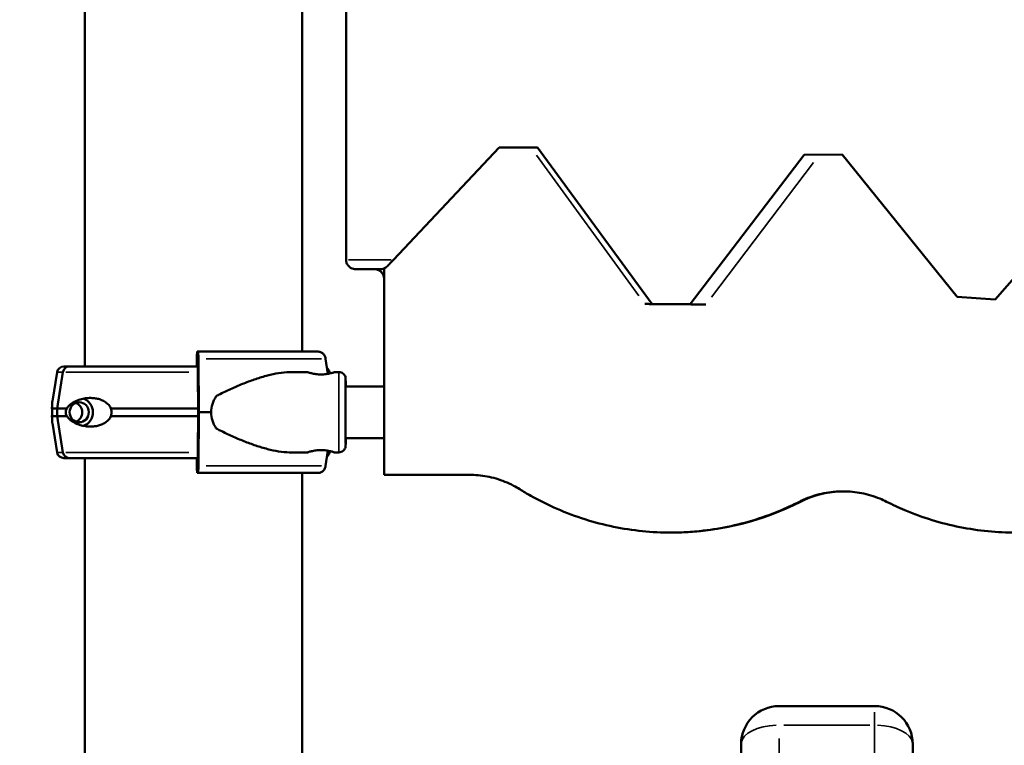
# Model space of a CAD drawing. Units: millimetres. Extents: x 6327 to 23017, y 14666 to 28049.
# Drawn here: x 10585 to 11101, y 17326 to 17707 of the extents above; entities that cross this region are included whole.
import ezdxf

# ---------------------------------------------------------------- set-up
doc = ezdxf.new("R2010")
doc.units = ezdxf.units.MM
doc.layers.add('MD_Visible', color=7, linetype='Continuous', lineweight=50)
doc.layers.add('MD_Visible Narrow', color=7, linetype='Continuous', lineweight=35)
doc.styles.get("Standard").update_dxf_attribs({"font": 'isocpeur.ttf'})
doc.dimstyles.new('OLCU', dxfattribs={"dimtxt": 300, "dimasz": 150, "dimexe": 0.18, "dimexo": 0.0625, "dimgap": 50, "dimtad": 1, "dimdec": 0, "dimlfac": 0.1, "dimrnd": 5, "dimzin": 0, "dimdsep": 46, "dimtxsty": 'Standard', "dimcen": 0.09, "dimse1": 1, "dimse2": 1, "dimadec": 0, "dimazin": 0, "dimtfac": 1, "dimtdec": 0, "dimtofl": 0, "dimtmove": 0, "dimatfit": 3, "dimfxl": 1, "dimtolj": 1, "dimtzin": 0, "dimarcsym": 0})

# ---------------------------------------------------------------- blocks, each defined once
blk = doc.blocks.new('CustomObjectsInViewport4_0')
at = {"layer": 'MD_Visible', "extrusion": (0, 1, 0)}
for p, q in [((10618.92, 17524.94), (10618.92, 17907.46)), ((10732.92, 17532.69), (10732.92, 17899.71)), ((10755.91, 17580.87), (10755.91, 17859.02)), ((10836.16, 17639.64), (10780.81, 17580.87)), ((10856.34, 17639.64), (10836.16, 17639.64)), ((10916.43, 17557.65), (10856.34, 17639.64)), ((10996.06, 17635.75), (10936.31, 17557.49)), ((11016.03, 17635.94), (10996.06, 17635.75)), ((11076.34, 17561.46), (11016.03, 17635.94)), ((11158.02, 17630.47), (11096.16, 17560.08)), ((10773.94, 17575.87), (10760.91, 17575.87)), ((10775.89, 17468.17), (10775.89, 17576.27)), ((11096.16, 17560.08), (11076.34, 17561.46)), ((10936.31, 17557.49), (10916.43, 17557.65)), ((10677.87, 17532.69), (10678.37, 17532.69)), ((10678.37, 17532.69), (10741.39, 17532.69)), ((10677.77, 17524.94), (10677.77, 17529.69)), ((10678.11, 17525.69), (10678.02, 17525.69)), ((10678.52, 17528.93), (10678.67, 17500.94)), ((10746.36, 17521.06), (10745.23, 17528.93)), ((10604.49, 17522.01), (10601.94, 17506.71)), ((10604.44, 17502.94), (10607.48, 17522.01)), ((10610.79, 17524.94), (10607.94, 17524.94)), ((10607.94, 17524.94), (10610.79, 17524.94)), ((10678.19, 17524.94), (10610.79, 17524.94)), ((10678.37, 17500.94), (10678.25, 17521.93)), ((10726.77, 17521.94), (10735.81, 17521.94)), ((10747.2, 17522.01), (10747.33, 17521.25)), ((10749.81, 17521.94), (10752.22, 17521.94)), ((10775.89, 17514.44), (10755.7, 17514.44)), ((10601.72, 17502.94), (10604.44, 17502.94)), ((10604.44, 17498.94), (10604.44, 17502.94)), ((10609.63, 17502.94), (10604.44, 17502.94)), ((10678.36, 17502.94), (10632.66, 17502.94)), ((10678.25, 17479.95), (10678.37, 17500.94)), ((10678.67, 17500.94), (10678.52, 17472.95)), ((10678.67, 17500.94), (10685.16, 17500.94)), ((10601.72, 17498.94), (10604.44, 17498.94)), ((10604.49, 17479.86), (10601.94, 17495.16)), ((10607.48, 17479.86), (10604.44, 17498.94)), ((10609.63, 17498.94), (10604.44, 17498.94)), ((10678.36, 17498.94), (10632.66, 17498.94)), ((10775.89, 17487.44), (10755.7, 17487.44)), ((10726.77, 17479.94), (10735.81, 17479.94)), ((10745.23, 17472.95), (10746.36, 17480.82)), ((10747.2, 17479.86), (10747.33, 17480.63)), ((10749.81, 17479.94), (10752.22, 17479.94)), ((10607.94, 17476.94), (10610.79, 17476.94)), ((10678.19, 17476.94), (10610.79, 17476.94)), ((10618.92, 17476.94), (10613.1, 17476.94)), ((10618.92, 17476.94), (10613.1, 17476.94)), ((10618.92, 17153.18), (10618.92, 17476.94)), ((10677.77, 17472.19), (10677.77, 17476.94)), ((10678.02, 17476.19), (10678.11, 17476.19)), ((10678.37, 17469.19), (10677.87, 17469.19)), ((10678.37, 17469.19), (10741.39, 17469.19)), ((10732.92, 17159.43), (10732.92, 17469.19)), ((10775.89, 17468.17), (10820.59, 17468.17)), ((10983.02, 17347.04), (11033.02, 17347.04)), ((10963.02, 17186.83), (10963.02, 17327.04)), ((11053.02, 17327.04), (11053.02, 17186.83))]:
    blk.add_line(p, q, dxfattribs=at)
at = {"layer": 'MD_Visible', "extrusion": (1.22465e-16, 0, -1)}
for centre, radius, start, end in [((-10607.94, 17521.44), 3.5, 9.4623, 90), ((-10743.75, 17521.44), 3.5, 128.1562, 170.5377), ((-10607.94, 17480.44), 3.5, 270, 350.5377), ((-10743.75, 17480.44), 3.5, 189.4623, 231.8438), ((-10926.38, 17587.93), 150.02, 243.1462, 268.3196)]:
    blk.add_arc(centre, radius, start, end, dxfattribs=at)
at = {"layer": 'MD_Visible'}
for centre, radius, start, end in [((11016.73, 17409.48), 50, 92.1063, 116.8538), ((10983.02, 17327.04), 20, 90, 180), ((11033.02, 17327.04), 20, 0, 90)]:
    blk.add_arc(centre, radius, start, end, dxfattribs=at)
at = {"layer": 'MD_Visible', "extrusion": (1.22465e-16, -1.46937e-39, -1)}
blk.add_ellipse((10677.87, 17529.69), major_axis=(0, 3), ratio=0.033344, start_param=-1.570796, end_param=0, dxfattribs=at)
at = {"layer": 'MD_Visible', "extrusion": (1.22465e-16, 1.46937e-39, -1)}
for centre, start_param, end_param in [((10678.37, 17528.19), 0, 1.405648), ((10678.37, 17473.69), 1.735945, 3.141593)]:
    blk.add_ellipse(centre, major_axis=(0, 4.5), ratio=0.033344, start_param=start_param, end_param=end_param, dxfattribs=at)
at = {"layer": 'MD_Visible'}
for centre, major_axis, ratio, start_param, end_param in [((10678.02, 17524.19), (0, 1.5), 0.033344, 0, 1.047196), ((10678.11, 17521.19), (0, 4.5), 0.033344, -1.405648, 0), ((10612.6, 17500.94), (0, 5.25), 0.957999, 3.49075, 5.934028), ((10717.21, 17500.94), (-32.05, 0), 0.65514, 5.86996, 6.283185), ((10717.21, 17500.94), (-32.05, 0), 0.65514, 0, 0.413225), ((10678.11, 17480.69), (0, 4.5), 0.033344, 3.141593, 4.54724), ((10678.02, 17477.69), (0, 1.5), 0.033344, 2.094394, 3.141593)]:
    blk.add_ellipse(centre, major_axis=major_axis, ratio=ratio, start_param=start_param, end_param=end_param, dxfattribs=at)
at = {"layer": 'MD_Visible', "extrusion": (1.22465e-16, 0, -1)}
for centre, major_axis, ratio, start_param, end_param in [((10610.79, 17521.44), (0, 3.5), 0.957999, -1.405647, 0), ((10616.04, 17500.94), (0, 5.25), 0.957999, -1.570796, 4.712389), ((10610.79, 17480.44), (0, 3.5), 0.957999, 3.141593, 3.143444), ((10613.1, 17477.94), (0, 1), 0.957999, 3.139177, 3.141593), ((10677.87, 17472.19), (0, 3), 0.033344, 3.141593, 4.712389)]:
    blk.add_ellipse(centre, major_axis=major_axis, ratio=ratio, start_param=start_param, end_param=end_param, dxfattribs=at)
at = {"layer": 'MD_Visible', "extrusion": (1.22465e-16, 5.87747e-39, -1)}
blk.add_ellipse((10616.04, 17500.94), major_axis=(0, 7.5), ratio=0.957999, start_param=0.315205, end_param=2.826388, dxfattribs=at)
at = {"layer": 'MD_Visible', "extrusion": (1.22465e-16, -5.87747e-39, -1)}
blk.add_ellipse((10610.79, 17480.44), major_axis=(0, 3.5), ratio=0.957999, start_param=3.143079, end_param=4.547241, dxfattribs=at)
at = {"layer": 'MD_Visible'}
for points, knots in [([(10755.91, 17580.87), (10755.91, 17580.28), (10756.02, 17579.69), (10756.44, 17578.55), (10756.76, 17578.03), (10757.58, 17577.09), (10758.1, 17576.69), (10759.02, 17576.23), (10759.38, 17576.1), (10760.14, 17575.92), (10760.52, 17575.87), (10760.91, 17575.87), (10760.91, 17575.87), (10760.91, 17575.87)], [0.000237, 0.000237, 0.000237, 0.000237, 1.793698, 1.793698, 3.666042, 3.666042, 5.711381, 5.711381, 6.967947, 6.967947, 8.234336, 8.234336, 8.237849, 8.237849, 8.237849, 8.237849]), ([(10777.58, 17577.45), (10777.34, 17577.19), (10777.07, 17576.96), (10775.95, 17576.18), (10774.96, 17575.87), (10773.94, 17575.87), (10773.94, 17575.87), (10773.94, 17575.87)], [-9.790645, -9.790645, -9.790645, -9.790645, -7.291979, -7.291979, 0, 0, 0.005651, 0.005651, 0.005651, 0.005651]), ([(10777.58, 17577.45), (10777.72, 17577.6), (10777.88, 17577.77), (10778.31, 17578.22), (10778.58, 17578.52), (10779.18, 17579.14), (10779.49, 17579.48), (10780.14, 17580.16), (10780.47, 17580.52), (10780.81, 17580.87)], [35.974698, 35.974698, 35.974698, 35.974698, 37.085783, 37.085783, 38.769949, 38.769949, 40.454115, 40.454115, 42.138282, 42.138282, 42.138282, 42.138282]), ([(10770.89, 17575.87), (10771.22, 17575.87), (10771.62, 17575.84), (10772.57, 17575.61), (10773.13, 17575.39), (10774.1, 17574.74), (10774.53, 17574.35), (10775.18, 17573.49), (10775.42, 17573.03), (10775.76, 17572.11), (10775.84, 17571.67), (10775.88, 17571.14), (10775.89, 17571), (10775.89, 17570.87)], [0, 0, 0, 0, 0.0000337992, 0.0000337992, 0.0000675984, 0.0000675984, 0.0000957194, 0.0000957194, 0.0001232356, 0.0001232356, 0.0001559579, 0.0001559579, 0.0001689961, 0.0001689961, 0.0001689961, 0.0001689961]), ([(10775.89, 17570.87), (10775.89, 17571.21), (10775.86, 17571.61), (10775.62, 17572.56), (10775.4, 17573.11), (10774.87, 17573.91), (10774.66, 17574.17), (10774.42, 17574.41)], [-0.00016899609, -0.00016899609, -0.00016899609, -0.00016899609, -0.00013519687, -0.00013519687, -0.00010139765, -0.00010139765, -0.00008450084, -0.00008450084, -0.00008450084, -0.00008450084]), ([(10912.5, 17557.68), (10913.45, 17557.67), (10914.31, 17557.66), (10915.43, 17557.65), (10915.8, 17557.65), (10916.29, 17557.65), (10916.43, 17557.65), (10916.43, 17557.65)], [0, 0, 0, 0, 3.190267, 3.190267, 5.261017, 5.261017, 7.169872, 7.169872, 7.169872, 7.169872]), ([(10936.31, 17557.49), (10936.31, 17557.49), (10936.41, 17557.49), (10936.81, 17557.48), (10937.09, 17557.48), (10937.84, 17557.47), (10938.3, 17557.47), (10939.44, 17557.46), (10940.13, 17557.46), (10941.46, 17557.45), (10942.11, 17557.44), (10943.39, 17557.43), (10944.03, 17557.43), (10944.63, 17557.42)], [0, 0, 0, 0, 1.601275, 1.601275, 3.123146, 3.123146, 4.791011, 4.791011, 6.871628, 6.871628, 8.780954, 8.780954, 10.759562, 10.759562, 10.759562, 10.759562]), ([(10745.23, 17528.93), (10745.22, 17528.97), (10745.22, 17529.02), (10745.16, 17529.36), (10745.08, 17529.65), (10744.89, 17530.17), (10744.77, 17530.44), (10744.48, 17530.94), (10744.31, 17531.17), (10743.97, 17531.57), (10743.77, 17531.76), (10743.33, 17532.1), (10743.1, 17532.24), (10742.66, 17532.45), (10742.41, 17532.54), (10741.89, 17532.66), (10741.63, 17532.69), (10741.39, 17532.69)], [0.704197, 0.704197, 0.704197, 0.704197, 0.833041, 0.833041, 1.666082, 1.666082, 2.499124, 2.499124, 3.332165, 3.332165, 4.165208, 4.165208, 4.998251, 4.998251, 5.831295, 5.831295, 6.664339, 6.664339, 6.664339, 6.664339]), ([(10726.77, 17521.94), (10726.57, 17521.94), (10726.38, 17521.94), (10724.37, 17521.9), (10722.51, 17521.72), (10718.67, 17521.12), (10716.71, 17520.71), (10712.71, 17519.67), (10710.67, 17519.06), (10706.55, 17517.67), (10704.47, 17516.9), (10700.31, 17515.25), (10698.22, 17514.37), (10695.11, 17512.97), (10694.08, 17512.49), (10692.03, 17511.52), (10691.01, 17511.02), (10689.28, 17510.13), (10688.56, 17509.76), (10687.85, 17509.37)], [136.142389, 136.142389, 136.142389, 136.142389, 136.880429, 136.880429, 143.73922, 143.73922, 150.59801, 150.59801, 157.456801, 157.456801, 164.315592, 164.315592, 171.174383, 171.174383, 174.603779, 174.603779, 178.033174, 178.033174, 180.485141, 180.485141, 180.485141, 180.485141]), ([(10742.81, 17520.74), (10742.37, 17520.74), (10741.92, 17520.75), (10741.01, 17520.81), (10740.56, 17520.86), (10739.7, 17520.98), (10739.29, 17521.05), (10738.53, 17521.19), (10738.18, 17521.27), (10737.56, 17521.42), (10737.27, 17521.5), (10736.75, 17521.64), (10736.53, 17521.71), (10736.17, 17521.82), (10736.03, 17521.86), (10735.85, 17521.92), (10735.81, 17521.94), (10735.81, 17521.94), (10735.85, 17521.92), (10736.02, 17521.86), (10736.16, 17521.82), (10736.52, 17521.71), (10736.74, 17521.64), (10737.25, 17521.5), (10737.54, 17521.42), (10738.15, 17521.27), (10738.5, 17521.19), (10739.26, 17521.05), (10739.67, 17520.98), (10740.53, 17520.86), (10740.98, 17520.81), (10741.89, 17520.75), (10742.35, 17520.74), (10743.23, 17520.74), (10743.69, 17520.75), (10744.6, 17520.81), (10745.05, 17520.86), (10745.91, 17520.98), (10746.32, 17521.05), (10747.09, 17521.19), (10747.44, 17521.27), (10748.06, 17521.42), (10748.35, 17521.5), (10748.86, 17521.64), (10749.08, 17521.71), (10749.44, 17521.82), (10749.58, 17521.86), (10749.76, 17521.92), (10749.81, 17521.94), (10749.81, 17521.94)], [0.015476, 0.015476, 0.015476, 0.015476, 1.329784, 1.329784, 2.659567, 2.659567, 3.989351, 3.989351, 5.319135, 5.319135, 6.648301, 6.648301, 7.977468, 7.977468, 9.306635, 9.306635, 10.635802, 10.635802, 11.964969, 11.964969, 13.294136, 13.294136, 14.623303, 14.623303, 15.95247, 15.95247, 17.282253, 17.282253, 18.612037, 18.612037, 19.94182, 19.94182, 21.271604, 21.271604, 22.601388, 22.601388, 23.931171, 23.931171, 25.260955, 25.260955, 26.590739, 26.590739, 27.919906, 27.919906, 29.249072, 29.249072, 30.578239, 30.578239, 31.907404, 31.907404, 31.907404, 31.907404]), ([(10752.22, 17521.94), (10752.59, 17521.94), (10752.98, 17521.87), (10753.69, 17521.63), (10754.03, 17521.46), (10754.62, 17521.01), (10754.88, 17520.73), (10755.31, 17520.12), (10755.47, 17519.78), (10755.62, 17519.26), (10755.66, 17519.09), (10755.69, 17518.88), (10755.7, 17518.82), (10755.7, 17518.73), (10755.71, 17518.7), (10755.71, 17518.64), (10755.71, 17518.62), (10755.71, 17518.57), (10755.72, 17518.54), (10755.72, 17518.46), (10755.72, 17518.42), (10755.72, 17518.21), (10755.72, 17517.98), (10755.73, 17517), (10755.74, 17515.94), (10755.74, 17514.53), (10755.74, 17514.48), (10755.74, 17514.44)], [0, 0, 0, 0, 0.113517, 0.113517, 0.224982, 0.224982, 0.336516, 0.336516, 0.447946, 0.447946, 0.498991, 0.498991, 0.520169, 0.520169, 0.538501, 0.538501, 0.558517, 0.558517, 0.595917, 0.595917, 0.701512, 0.701512, 1.019079, 1.019079, 1.673027, 1.673027, 1.69395, 1.69395, 1.69395, 1.69395]), ([(10755.71, 17517.32), (10755.71, 17517.32), (10755.71, 17517.32), (10755.71, 17517.31), (10755.71, 17517.27), (10755.71, 17517.05), (10755.71, 17516.76), (10755.7, 17515.77), (10755.7, 17514.92), (10755.69, 17512.81), (10755.69, 17511.49), (10755.69, 17508.58), (10755.68, 17506.94), (10755.68, 17503.56), (10755.68, 17501.78), (10755.68, 17498.28), (10755.68, 17496.53), (10755.69, 17493.27), (10755.69, 17491.72), (10755.69, 17489.03), (10755.69, 17487.86), (10755.7, 17486.01), (10755.7, 17485.32), (10755.71, 17484.72), (10755.71, 17484.58), (10755.71, 17484.55), (10755.71, 17484.55), (10755.71, 17484.55)], [0.340864, 0.340864, 0.340864, 0.340864, 0.352842, 0.352842, 0.481207, 0.481207, 0.823902, 0.823902, 1.326451, 1.326451, 1.849528, 1.849528, 2.374441, 2.374441, 2.89975, 2.89975, 3.425159, 3.425159, 3.950548, 3.950548, 4.475766, 4.475766, 5.000313, 5.000313, 5.256819, 5.256819, 5.276955, 5.276955, 5.276955, 5.276955]), ([(10601.72, 17502.94), (10601.72, 17502.96), (10601.72, 17502.99), (10601.75, 17503.28), (10601.76, 17503.52), (10601.79, 17503.98), (10601.8, 17504.22), (10601.81, 17504.66), (10601.81, 17504.86), (10601.83, 17505.43), (10601.84, 17505.76), (10601.88, 17506.27), (10601.9, 17506.5), (10601.94, 17506.71)], [0.834091, 0.834091, 0.834091, 0.834091, 0.923404, 0.923404, 1.846807, 1.846807, 3.113418, 3.113418, 4.38003, 4.38003, 6.913252, 6.913252, 9.226093, 9.226093, 9.226093, 9.226093]), ([(10609.63, 17502.94), (10609.64, 17502.96), (10609.66, 17502.99), (10609.79, 17503.28), (10609.93, 17503.52), (10610.26, 17503.98), (10610.47, 17504.22), (10610.91, 17504.66), (10611.14, 17504.86), (10611.84, 17505.43), (10612.33, 17505.76), (10613.52, 17506.46), (10614.32, 17506.84), (10616.02, 17507.5), (10616.92, 17507.77), (10618.78, 17508.19), (10619.75, 17508.33), (10621.68, 17508.46), (10622.66, 17508.45), (10624.25, 17508.29), (10624.94, 17508.19), (10626.33, 17507.86), (10627.04, 17507.64), (10628.43, 17507.07), (10629.11, 17506.71), (10630.38, 17505.85), (10630.97, 17505.34), (10631.74, 17504.46), (10631.99, 17504.14), (10632.38, 17503.52), (10632.53, 17503.23), (10632.66, 17502.94)], [0.834091, 0.834091, 0.834091, 0.834091, 0.923404, 0.923404, 1.846807, 1.846807, 3.113418, 3.113418, 4.38003, 4.38003, 6.913252, 6.913252, 10.995476, 10.995476, 15.0777, 15.0777, 19.159924, 19.159924, 23.242148, 23.242148, 26.040521, 26.040521, 28.838895, 28.838895, 31.637268, 31.637268, 34.435642, 34.435642, 35.813659, 35.813659, 36.832291, 36.832291, 36.832291, 36.832291]), ([(10601.72, 17498.94), (10601.72, 17498.94), (10601.72, 17498.94), (10601.74, 17499.07), (10601.76, 17499.2), (10601.8, 17499.55), (10601.83, 17499.79), (10601.87, 17500.19), (10601.88, 17500.33), (10601.89, 17500.63), (10601.89, 17500.78), (10601.89, 17501.1), (10601.89, 17501.25), (10601.88, 17501.54), (10601.87, 17501.69), (10601.83, 17502.09), (10601.8, 17502.33), (10601.76, 17502.67), (10601.74, 17502.81), (10601.72, 17502.94), (10601.72, 17502.94), (10601.72, 17502.94)], [38.258899, 38.258899, 38.258899, 38.258899, 38.259618, 38.259618, 38.941884, 38.941884, 39.886119, 39.886119, 40.358236, 40.358236, 40.830353, 40.830353, 41.302471, 41.302471, 41.774588, 41.774588, 42.718823, 42.718823, 43.401089, 43.401089, 43.401808, 43.401808, 43.401808, 43.401808]), ([(10609.63, 17498.94), (10609.63, 17498.94), (10609.63, 17498.94), (10609.54, 17499.07), (10609.46, 17499.2), (10609.27, 17499.55), (10609.16, 17499.79), (10609.03, 17500.19), (10609, 17500.33), (10608.95, 17500.63), (10608.94, 17500.78), (10608.94, 17501.1), (10608.95, 17501.25), (10609, 17501.54), (10609.03, 17501.69), (10609.16, 17502.09), (10609.27, 17502.33), (10609.46, 17502.67), (10609.54, 17502.81), (10609.63, 17502.94), (10609.63, 17502.94), (10609.63, 17502.94)], [38.258899, 38.258899, 38.258899, 38.258899, 38.259618, 38.259618, 38.941884, 38.941884, 39.886119, 39.886119, 40.358236, 40.358236, 40.830353, 40.830353, 41.302471, 41.302471, 41.774588, 41.774588, 42.718823, 42.718823, 43.401089, 43.401089, 43.401808, 43.401808, 43.401808, 43.401808]), ([(10632.66, 17502.94), (10632.74, 17502.73), (10632.81, 17502.51), (10632.97, 17501.84), (10633.02, 17501.39), (10633.02, 17500.94), (10633.02, 17500.49), (10632.97, 17500.03), (10632.81, 17499.37), (10632.74, 17499.15), (10632.66, 17498.94)], [-2.030582, -2.030582, -2.030582, -2.030582, -1.353887, -1.353887, 0, 0, 0, 1.353887, 1.353887, 2.030582, 2.030582, 2.030582, 2.030582]), ([(10601.94, 17495.16), (10601.9, 17495.37), (10601.88, 17495.6), (10601.84, 17496.12), (10601.83, 17496.44), (10601.81, 17497.01), (10601.81, 17497.22), (10601.8, 17497.66), (10601.79, 17497.9), (10601.76, 17498.36), (10601.75, 17498.6), (10601.72, 17498.89), (10601.72, 17498.91), (10601.72, 17498.94)], [30.721614, 30.721614, 30.721614, 30.721614, 33.034457, 33.034457, 35.56768, 35.56768, 36.834291, 36.834291, 38.100902, 38.100902, 39.024306, 39.024306, 39.113619, 39.113619, 39.113619, 39.113619]), ([(10632.66, 17498.94), (10632.53, 17498.64), (10632.38, 17498.36), (10631.99, 17497.74), (10631.74, 17497.41), (10630.97, 17496.53), (10630.38, 17496.03), (10629.11, 17495.16), (10628.43, 17494.81), (10627.04, 17494.23), (10626.33, 17494.01), (10624.94, 17493.69), (10624.25, 17493.58), (10622.66, 17493.43), (10621.68, 17493.41), (10619.75, 17493.55), (10618.78, 17493.69), (10616.92, 17494.1), (10616.02, 17494.38), (10614.32, 17495.03), (10613.52, 17495.42), (10612.33, 17496.12), (10611.84, 17496.44), (10611.14, 17497.01), (10610.91, 17497.22), (10610.47, 17497.66), (10610.26, 17497.9), (10609.93, 17498.36), (10609.79, 17498.6), (10609.66, 17498.89), (10609.64, 17498.91), (10609.63, 17498.94)], [3.115418, 3.115418, 3.115418, 3.115418, 4.134051, 4.134051, 5.512068, 5.512068, 8.310441, 8.310441, 11.108815, 11.108815, 13.907188, 13.907188, 16.705562, 16.705562, 20.787786, 20.787786, 24.870009, 24.870009, 28.952233, 28.952233, 33.034457, 33.034457, 35.56768, 35.56768, 36.834291, 36.834291, 38.100902, 38.100902, 39.024306, 39.024306, 39.113619, 39.113619, 39.113619, 39.113619]), ([(10687.85, 17492.5), (10688.56, 17492.12), (10689.28, 17491.74), (10691.01, 17490.86), (10692.03, 17490.36), (10694.08, 17489.38), (10695.11, 17488.91), (10698.22, 17487.51), (10700.31, 17486.63), (10704.47, 17484.97), (10706.55, 17484.2), (10710.67, 17482.82), (10712.71, 17482.2), (10716.71, 17481.17), (10718.67, 17480.75), (10722.51, 17480.15), (10724.37, 17479.97), (10726.38, 17479.94), (10726.57, 17479.94), (10726.77, 17479.94)], [4.406824, 4.406824, 4.406824, 4.406824, 6.858791, 6.858791, 10.288186, 10.288186, 13.717582, 13.717582, 20.576373, 20.576373, 27.435164, 27.435164, 34.293955, 34.293955, 41.152746, 41.152746, 48.011537, 48.011537, 48.749582, 48.749582, 48.749582, 48.749582]), ([(10755.74, 17487.44), (10755.74, 17486.88), (10755.74, 17486.37), (10755.73, 17484.96), (10755.73, 17484.25), (10755.72, 17483.61), (10755.72, 17483.51), (10755.72, 17483.32), (10755.71, 17483.29), (10755.71, 17483.22), (10755.71, 17483.2), (10755.7, 17483.14), (10755.7, 17483.11), (10755.69, 17483.03), (10755.69, 17482.98), (10755.67, 17482.87), (10755.66, 17482.81), (10755.63, 17482.65), (10755.6, 17482.55), (10755.52, 17482.26), (10755.44, 17482.07), (10755.2, 17481.58), (10755.01, 17481.3), (10754.53, 17480.79), (10754.23, 17480.55), (10753.59, 17480.2), (10753.23, 17480.07), (10752.65, 17479.96), (10752.43, 17479.94), (10752.22, 17479.94)], [4.763189, 4.763189, 4.763189, 4.763189, 5.024967, 5.024967, 5.584362, 5.584362, 5.866881, 5.866881, 5.907961, 5.907961, 5.928065, 5.928065, 5.941739, 5.941739, 5.959684, 5.959684, 5.978549, 5.978549, 6.009888, 6.009888, 6.07116, 6.07116, 6.171129, 6.171129, 6.282199, 6.282199, 6.393713, 6.393713, 6.458524, 6.458524, 6.458524, 6.458524]), ([(10749.81, 17479.94), (10749.81, 17479.94), (10749.81, 17479.94), (10749.81, 17479.94), (10749.76, 17479.95), (10749.58, 17480.01), (10749.44, 17480.05), (10749.08, 17480.17), (10748.86, 17480.23), (10748.35, 17480.38), (10748.06, 17480.45), (10747.44, 17480.6), (10747.09, 17480.68), (10746.32, 17480.83), (10745.91, 17480.9), (10745.05, 17481.02), (10744.6, 17481.06), (10743.69, 17481.12), (10743.23, 17481.14), (10742.35, 17481.14), (10741.89, 17481.12), (10740.98, 17481.06), (10740.53, 17481.02), (10739.67, 17480.9), (10739.26, 17480.83), (10738.5, 17480.68), (10738.15, 17480.6), (10737.54, 17480.45), (10737.25, 17480.38), (10736.74, 17480.23), (10736.52, 17480.17), (10736.16, 17480.05), (10736.02, 17480.01), (10735.85, 17479.95), (10735.81, 17479.94), (10735.81, 17479.94), (10735.81, 17479.94), (10735.81, 17479.94)], [10.6358, 10.6358, 10.6358, 10.6358, 10.635802, 10.635802, 11.964969, 11.964969, 13.294136, 13.294136, 14.623303, 14.623303, 15.95247, 15.95247, 17.282253, 17.282253, 18.612037, 18.612037, 19.94182, 19.94182, 21.271604, 21.271604, 22.601388, 22.601388, 23.931171, 23.931171, 25.260955, 25.260955, 26.590739, 26.590739, 27.919906, 27.919906, 29.249072, 29.249072, 30.578239, 30.578239, 31.907406, 31.907406, 31.907408, 31.907408, 31.907408, 31.907408]), ([(10741.39, 17469.19), (10741.63, 17469.19), (10741.89, 17469.22), (10742.41, 17469.33), (10742.66, 17469.42), (10743.1, 17469.64), (10743.33, 17469.78), (10743.77, 17470.11), (10743.97, 17470.31), (10744.31, 17470.7), (10744.48, 17470.94), (10744.77, 17471.44), (10744.89, 17471.71), (10745.08, 17472.22), (10745.16, 17472.51), (10745.22, 17472.86), (10745.22, 17472.9), (10745.23, 17472.95)], [19.993019, 19.993019, 19.993019, 19.993019, 20.826063, 20.826063, 21.659106, 21.659106, 22.492149, 22.492149, 23.325192, 23.325192, 24.158234, 24.158234, 24.991276, 24.991276, 25.824317, 25.824317, 25.95316, 25.95316, 25.95316, 25.95316]), ([(10847.04, 17460.6), (10845.97, 17461.27), (10844.88, 17461.89), (10842.29, 17463.25), (10840.77, 17463.95), (10837.68, 17465.19), (10836.12, 17465.72), (10832.98, 17466.64), (10831.4, 17467.01), (10828.26, 17467.6), (10826.69, 17467.82), (10823.61, 17468.1), (10822.08, 17468.17), (10820.59, 17468.17)], [51.556062, 51.556062, 51.556062, 51.556062, 55.638568, 55.638568, 61.13435, 61.13435, 66.630131, 66.630131, 72.125913, 72.125913, 77.621695, 77.621695, 83.117476, 83.117476, 83.117476, 83.117476]), ([(10930.77, 17437.97), (10929.3, 17437.93), (10927.83, 17437.91), (10921.39, 17437.91), (10916.34, 17438.16), (10906.22, 17439.18), (10901.15, 17439.95), (10891.08, 17442.03), (10886.07, 17443.33), (10876.21, 17446.45), (10871.35, 17448.27), (10861.86, 17452.39), (10857.22, 17454.7), (10850.8, 17458.31), (10848.91, 17459.44), (10847.04, 17460.6)], [229.514418, 229.514418, 229.514418, 229.514418, 234.381013, 234.381013, 251.055118, 251.055118, 267.729224, 267.729224, 284.403329, 284.403329, 301.077434, 301.077434, 317.751539, 317.751539, 324.885173, 324.885173, 324.885173, 324.885173]), ([(10993.58, 17454.07), (10994.64, 17454.6), (10995.72, 17455.1), (10998.37, 17456.21), (10999.96, 17456.79), (11003.18, 17457.77), (11004.81, 17458.18), (11008.07, 17458.83), (11009.71, 17459.07), (11012.53, 17459.34), (11013.72, 17459.41), (11014.89, 17459.44)], [209.244041, 209.244041, 209.244041, 209.244041, 212.769748, 212.769748, 217.805988, 217.805988, 222.842228, 222.842228, 227.878469, 227.878469, 231.568364, 231.568364, 231.568364, 231.568364]), ([(11039.31, 17454.09), (11038.14, 17454.68), (11036.93, 17455.23), (11034.17, 17456.37), (11032.6, 17456.92), (11029.43, 17457.87), (11027.83, 17458.26), (11024.62, 17458.88), (11023.02, 17459.11), (11019.84, 17459.41), (11018.27, 17459.48), (11016.12, 17459.48), (11015.51, 17459.47), (11014.89, 17459.44)], [53.65177, 53.65177, 53.65177, 53.65177, 57.520574, 57.520574, 62.408738, 62.408738, 67.296901, 67.296901, 72.185065, 72.185065, 77.073228, 77.073228, 79.001463, 79.001463, 79.001463, 79.001463]), ([(10930.77, 17437.97), (10933.75, 17438.07), (10936.76, 17438.26), (10944.53, 17438.99), (10949.33, 17439.66), (10958.96, 17441.52), (10963.8, 17442.69), (10973.4, 17445.55), (10978.17, 17447.23), (10986.49, 17450.65), (10990.07, 17452.29), (10993.58, 17454.07)], [735.00472, 735.00472, 735.00472, 735.00472, 744.788442, 744.788442, 760.052744, 760.052744, 775.317046, 775.317046, 790.581349, 790.581349, 802.355401, 802.355401, 802.355401, 802.355401]), ([(11111.48, 17437.97), (11110.01, 17437.93), (11108.54, 17437.91), (11102.27, 17437.91), (11097.39, 17438.14), (11087.58, 17439.1), (11082.66, 17439.82), (11072.85, 17441.78), (11067.97, 17443.01), (11058.33, 17445.96), (11053.58, 17447.68), (11045.67, 17451.01), (11042.46, 17452.49), (11039.31, 17454.09)], [222.571908, 222.571908, 222.571908, 222.571908, 227.03605, 227.03605, 241.761054, 241.761054, 256.486058, 256.486058, 271.211063, 271.211063, 285.936067, 285.936067, 296.266427, 296.266427, 296.266427, 296.266427])]:
    blk.add_open_spline(points, degree=3, knots=knots, dxfattribs=at)
for points in [[(10742.81, 17481.14), (10742.81, 17481.14), (10742.82, 17481.14), (10742.82, 17481.14)], [(10610.79, 17476.94), (10610.79, 17476.94), (10610.79, 17476.94), (10610.79, 17476.94)]]:
    blk.add_open_spline(points, degree=3, dxfattribs=at)
at = {"layer": 'MD_Visible Narrow', "extrusion": (0, 1, 0)}
for p, q in [((10909.45, 17561.88), (10855.74, 17635.65)), ((11001.07, 17631.84), (10947.55, 17561.27)), ((10757.14, 17580.87), (10779.54, 17580.87)), ((10682.57, 17528.93), (10743.11, 17528.93)), ((10604.5, 17522.01), (10607.19, 17522.01)), ((10673.57, 17522.01), (10608.97, 17522.01)), ((10747.2, 17522.01), (10746.32, 17522.01)), ((10604.5, 17479.86), (10607.19, 17479.86)), ((10673.57, 17479.86), (10608.97, 17479.86)), ((10746.32, 17479.86), (10747.2, 17479.86)), ((10747.2, 17479.86), (10746.32, 17479.86)), ((10682.57, 17472.95), (10743.11, 17472.95)), ((11033.02, 17343.82), (11033.02, 17328.09)), ((11030.52, 17337.04), (10985.52, 17337.04)), ((10983.02, 17330.03), (10983.02, 17203.84)), ((11033.02, 17203.84), (11033.02, 17330.03))]:
    blk.add_line(p, q, dxfattribs=at)
at = {"layer": 'MD_Visible Narrow'}
for centre, major_axis, start_param, end_param in [((10752.22, 17500.94), (0, 21), 0.15708, 2.984513), ((10755.72, 17500.94), (0, 17.5), -0.463662, 3.605255)]:
    blk.add_ellipse(centre, major_axis=major_axis, ratio=0.002097, start_param=start_param, end_param=end_param, dxfattribs=at)
at = {"layer": 'MD_Visible Narrow', "extrusion": (1.22465e-16, 0, -1)}
for centre, major_axis, ratio, start_param, end_param in [((10755.72, 17500.94), (0, 16.5), 0.002097, 2.747373, 6.677405), ((10983.02, 17327.04), (-20, 0), 0.5, 0.07854, 1.492257), ((11033.02, 17327.04), (-20, 0), 0.5, 1.649336, 3.063053)]:
    blk.add_ellipse(centre, major_axis=major_axis, ratio=ratio, start_param=start_param, end_param=end_param, dxfattribs=at)
at = {"layer": 'MD_Visible Narrow'}
for points in [[(10610.79, 17476.94), (10610.79, 17476.94), (10610.79, 17476.94), (10610.79, 17476.94)], [(11057.78, 17277.95), (11184.61, 17351.44), (11311.43, 17351.44), (11438.26, 17277.95)]]:
    blk.add_open_spline(points, degree=3, dxfattribs=at)
blk = doc.blocks.new('*D5')
at = {"color": 0, "lineweight": -2, "transparency": 16777216}
blk.add_line((7346.65, 20290.66), (14613.14, 20290.66), dxfattribs=at)
at = {"color": 0, "transparency": 16777216}
for points in [[(7346.65, 20315.66), (7346.65, 20265.66), (7196.65, 20290.66)], [(14613.14, 20315.66), (14613.14, 20265.66), (14763.14, 20290.66)]]:
    blk.add_solid(points, dxfattribs=at)
at = {"layer": 'Defpoints', "color": 0, "transparency": 16777216}
for p in [(14763.14, 20290.66), (14763.14, 14791.93), (7196.65, 14788.36)]:
    blk.add_point(p, dxfattribs=at)
at = {"color": 0, "transparency": 16777216, "insert": (10979.9, 20490.66), "char_height": 300, "attachment_point": 5}
blk.add_mtext('\\A1;755', dxfattribs=at)
blk = doc.blocks.new('*D6')
at = {"color": 0, "lineweight": -2, "transparency": 16777216}
blk.add_line((6723.56, 19766.9), (6723.56, 14818.24), dxfattribs=at)
at = {"color": 0, "transparency": 16777216}
for points in [[(6698.56, 19766.9), (6748.56, 19766.9), (6723.56, 19916.9)], [(6698.56, 14818.24), (6748.56, 14818.24), (6723.56, 14668.24)]]:
    blk.add_solid(points, dxfattribs=at)
at = {"layer": 'Defpoints', "color": 0, "transparency": 16777216}
for p in [(11255.13, 19916.9), (6723.56, 14668.24), (10708.83, 14668.24)]:
    blk.add_point(p, dxfattribs=at)
at = {"color": 0, "transparency": 16777216, "insert": (6523.56, 17292.57), "char_height": 300, "attachment_point": 5, "rotation": 90}
blk.add_mtext('\\A1;525', dxfattribs=at)

msp = doc.modelspace()

# ---------------------------------------------------------------- block references
at = {"layer": 'MD_Visible'}
msp.add_blockref('CustomObjectsInViewport4_0', (0, 0), dxfattribs=at)

# ---------------------------------------------------------------- dimensions: what is measured, and where the dimension line sits
dim = msp.add_linear_dim(base=(14763.14, 20290.66), p1=(7196.65, 14788.36), p2=(14763.14, 14791.93), dimstyle='OLCU')
dim.commit()
dim.dimension.update_dxf_attribs({"geometry": '*D5', "text_midpoint": (10979.9, 20490.66)})
dim = msp.add_linear_dim(base=(6723.56, 14668.24), p1=(11255.13, 19916.9), p2=(10708.83, 14668.24), angle=90, dimstyle='OLCU')
dim.commit()
dim.dimension.update_dxf_attribs({"geometry": '*D6', "text_midpoint": (6523.56, 17292.57)})

doc.saveas('drawing.dxf')
